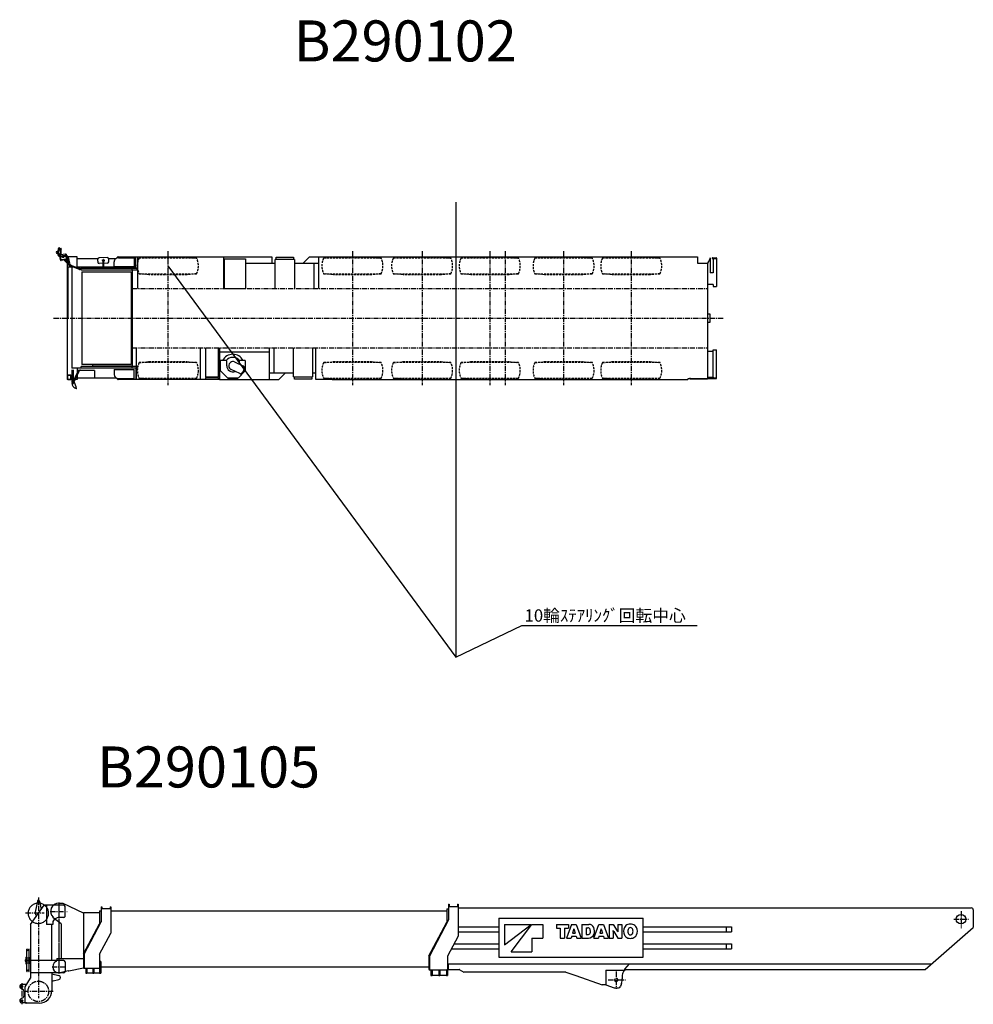
# Model space of a CAD drawing. Extents: x -2822 to 192218, y -167193 to 53712.
# Drawn here: x 21305 to 44560, y 29697 to 53712 of the extents above; entities that cross this region are included whole.
import ezdxf

# ---------------------------------------------------------------- set-up
doc = ezdxf.new("R2010")
doc.units = 0
doc.header["$LTSCALE"] = 100
doc.header["$MEASUREMENT"] = 0
doc.header["$PDMODE"] = 35
doc.header["$PDSIZE"] = -3
doc.linetypes.add('CENTER', pattern=[2, 1.25, -0.25, 0.25, -0.25])
doc.linetypes.add('DASHED', pattern=[0.75, 0.5, -0.25])
doc.layers.get('0').update_dxf_attribs({"linetype": 'CONTINUOUS'})
for name, color, linetype in [('BOOM', 3, 'CONTINUOUS'), ('BTOP', 3, 'CONTINUOUS'), ('KABU', 7, 'CONTINUOUS')]:
    doc.layers.add(name, color=color, linetype=linetype)
doc.styles.get("Standard").update_dxf_attribs({"font": 'TXT.SHX', "bigfont": 'EXTFONT.SHX'})

msp = doc.modelspace()

# ---------------------------------------------------------------- linework, layer by layer
for p, q in [((31942.7, 49262.4), (31942.7, 38166.9)), ((24917.7, 47710.4), (31942.7, 38166.9)), ((38215.2, 47541.5), (38142.7, 47541.5)), ((38215.2, 47250.4), (38077.7, 47250.4)), ((38215.2, 45615.7), (38077.7, 45615.7)), ((31942.7, 38166.9), (33548.4, 38939.9)), ((33548.4, 38939.9), (37821.7, 38939.9)), ((32992.6, 31801.5), (36505.2, 31801.5)), ((32992.6, 31801.5), (32992.6, 30847.8)), ((36505.2, 30847.8), (36505.2, 31801.5)), ((32992.6, 30847.8), (36505.2, 30847.8))]:
    msp.add_line(p, q)
at = {"color": 7, "linetype": 'Continuous'}
for p, q in [((33123.8, 31646.5), (33123.8, 31144.9)), ((33123.8, 31144.9), (33776, 31646.5)), ((33123.8, 31646.5), (33776, 31646.5)), ((33291.1, 30977.7), (33792.7, 31646.5)), ((33792.7, 31646.5), (34060.2, 31646.5)), ((34060.2, 31646.5), (34060.2, 31312.1)), ((34394.7, 31646.5), (34687.1, 31646.5)), ((34394.7, 31646.5), (34394.7, 31555.8)), ((34394.7, 31555.8), (34488, 31555.8)), ((34488, 31555.8), (34488, 31312.1)), ((34593.9, 31555.8), (34593.9, 31312.1)), ((34593.9, 31555.8), (34687.1, 31555.8)), ((34762.7, 31646.5), (34641.7, 31312.1)), ((34687.1, 31646.5), (34687.1, 31555.8)), ((34762.7, 31646.5), (34877, 31646.5)), ((34812.8, 31512.5), (34787.7, 31431.4)), ((34818.7, 31539), (34821.1, 31539)), ((34827, 31512.5), (34851.9, 31431.4)), ((34877, 31646.5), (34998, 31312.1)), ((35015.7, 31646.5), (35015.7, 31312.1)), ((35015.7, 31646.5), (35182.8, 31646.5)), ((35114.8, 31564.2), (35158.4, 31564.2)), ((35114.8, 31564.2), (35114.8, 31396.1)), ((35306.4, 31312.1), (35427.4, 31646.5)), ((35427.4, 31646.5), (35541.7, 31646.5)), ((35477.5, 31512.5), (35452.5, 31431.4)), ((35483.4, 31539), (35485.7, 31539)), ((35491.7, 31512.5), (35516.7, 31431.4)), ((35541.7, 31646.5), (35662.7, 31312.1)), ((35680.3, 31646.5), (35680.3, 31312.1)), ((35680.3, 31646.5), (35779.5, 31646.5)), ((35774.6, 31497), (35776.5, 31497)), ((35776.2, 31471.8), (35776.2, 31312.1)), ((35779.5, 31646.5), (35878.1, 31486.3)), ((35790.3, 31472.4), (35888.8, 31312.1)), ((35891.8, 31461.7), (35893.6, 31461.7)), ((35892.1, 31646.5), (35987.9, 31646.5)), ((35892.1, 31646.5), (35892.1, 31486.9)), ((35987.9, 31646.5), (35987.9, 31312.1)), ((33792.7, 31312.1), (34060.2, 31312.1)), ((33792.7, 31312.1), (33792.7, 30977.7)), ((34488, 31312.1), (34593.9, 31312.1)), ((34641.7, 31312.1), (34750.9, 31312.1)), ((34766, 31360.8), (34750.9, 31312.1)), ((34766, 31360.8), (34873.8, 31360.8)), ((34787.7, 31431.4), (34851.9, 31431.4)), ((34873.8, 31360.8), (34888.7, 31312.1)), ((34888.7, 31312.1), (34998, 31312.1)), ((35015.7, 31312.1), (35174.8, 31312.1)), ((35114.8, 31396.1), (35157.9, 31396.1)), ((35306.4, 31312.1), (35415.7, 31312.1)), ((35430.6, 31360.8), (35415.7, 31312.1)), ((35430.6, 31360.8), (35538.5, 31360.8)), ((35452.5, 31431.4), (35516.7, 31431.4)), ((35538.5, 31360.8), (35553.5, 31312.1)), ((35553.5, 31312.1), (35662.7, 31312.1)), ((35680.3, 31312.1), (35776.2, 31312.1)), ((35888.8, 31312.1), (35987.9, 31312.1)), ((33291.1, 30977.7), (33792.7, 30977.7))]:
    msp.add_line(p, q, dxfattribs=at)
for centre, radius, start, end in [((34645.1, 31564.2), 175.5, 342.867, 351.73902), ((34994.6, 31564.2), 175.5, 188.261, 197.133), ((35158.4, 31505.3), 58.8, 22.2133, 90), ((35182.8, 31515.4), 131.1, 23.9328, 90), ((35094.6, 31479.3), 127.7, 340.276, 22.213), ((35101.4, 31479.3), 220.2, 341.626, 23.9327), ((35309.8, 31564.2), 175.5, 342.867, 351.73902), ((35659.3, 31564.2), 175.5, 188.261, 197.133), ((35561, 31471.8), 215.1, 0, 6.7299), ((36073.6, 31646.5), 332.6, 206.723, 211.578), ((35594.7, 31312.1), 332.6, 26.7228, 31.5781), ((36107.3, 31486.9), 215.1, 180, 186.73), ((36229.9, 31479.3), 201.7, 152.861, 207.131), ((36182.1, 31503.8), 147.9, 107.346, 153.043), ((36304.7, 31479.3), 169.7, 165.132, 194.869), ((36198, 31452.4), 201.7, 72.7367, 107.323), ((36198, 31507.3), 59.4, 14.6894, 164.799), ((36091.3, 31479.3), 169.7, 345.311, 14.6886), ((36214, 31503.8), 147.9, 27.0618, 72.7366), ((36166.1, 31479.3), 201.7, 332.938, 27.062), ((35157.9, 31456.6), 60.5, 270, 340.276), ((35174.8, 31455), 142.9, 270, 341.626), ((36182.1, 31454.8), 147.9, 206.967, 252.685), ((36198, 31506.2), 201.7, 252.699, 287.263), ((36198, 31451.4), 59.4, 195.203, 345.311), ((36214, 31454.8), 147.9, 287.263, 332.938)]:
    msp.add_arc(centre, radius, start, end, dxfattribs=at)
at = {"layer": 'BOOM', "linetype": 'CENTER'}
for p, q in [((22050.3, 31962.7), (22432.5, 31962.7)), ((22259.6, 32141.9), (22259.6, 30447.4)), ((44259.6, 31966.6), (44259.6, 31553.6)), ((44081.6, 31772.7), (44440.5, 31772.7)), ((22094.3, 30612.7), (22435.8, 30612.7)), ((35658.6, 30292.7), (36074.5, 30292.7)), ((35849.6, 30495.3), (35849.6, 30072.6))]:
    msp.add_line(p, q, dxfattribs=at)
at = {"layer": 'BOOM'}
for p, q in [((22259.6, 32170.7), (22259.6, 32162.7)), ((22259.6, 32162.7), (22360, 32162.7)), ((22360, 32162.7), (22849.6, 31927.7)), ((23249.6, 31976.7), (23249.6, 31658.2)), ((23249.6, 31976.7), (23294.6, 31976.7)), ((23294.6, 32076.7), (23294.6, 31710.9)), ((23294.6, 32076.7), (23304.6, 32076.7)), ((23304.6, 32076.7), (23304.6, 32031.9)), ((23304.6, 32031.9), (23514.6, 32031.9)), ((23514.6, 32076.7), (23514.6, 32031.9)), ((23514.8, 32076.7), (23524.6, 32076.7)), ((23524.6, 32076.7), (23524.6, 31435.7)), ((23524.6, 31976.7), (31719.6, 31976.7)), ((31719.6, 32025.7), (31764.6, 32025.7)), ((31719.6, 32025.7), (31719.6, 31703.7)), ((31764.6, 32135.7), (31764.6, 31757.2)), ((31764.6, 32135.7), (31774.6, 32135.7)), ((31774.6, 32135.7), (31774.6, 32080.9)), ((31774.6, 32080.9), (31984.5, 32080.9)), ((31984.5, 32135.7), (31984.5, 32080.9)), ((31984.5, 32135.7), (31994.5, 32135.7)), ((31994.5, 32135.7), (31994.5, 31359.8)), ((31994.5, 32047.7), (44509.6, 32047.7)), ((44559.6, 31997.7), (44559.6, 31572.7)), ((22319.6, 31660.2), (22124, 31808.3)), ((22849.6, 31927.7), (22859.6, 31927.7)), ((22859.6, 31937.7), (23249.6, 31937.7)), ((22859.6, 31937.7), (22859.6, 30589.5)), ((22874.6, 30921), (23294.6, 31710.9)), ((31764.5, 31757.2), (31294.5, 30872.8)), ((31339.5, 30986.9), (31719.5, 31703.7)), ((44559.6, 31837.7), (44559.6, 31572.7)), ((22319.6, 31660.2), (22319.6, 30812.7)), ((22859.6, 30924.7), (23249.6, 31658.2)), ((31994.5, 31583.7), (32992.6, 31583.7)), ((31994.5, 31463.7), (32992.6, 31463.7)), ((36505.2, 31583.7), (38662.1, 31583.7)), ((36505.2, 31463.7), (38662.1, 31463.7)), ((38531, 31573), (38531, 31475.9)), ((38662.1, 31583.7), (38662.1, 31463.7)), ((43381.8, 30547.7), (44559.6, 31572.7)), ((23249.6, 30918.5), (23524.6, 31435.7)), ((31994.5, 31359.8), (31734.5, 30870.3)), ((31279.6, 30876.9), (31339.6, 30986.8)), ((31832, 31053.7), (32992.6, 31053.7)), ((31895.7, 31173.7), (32992.6, 31173.7)), ((36505.2, 31173.7), (38662.1, 31173.7)), ((36505.2, 31053.7), (38662.1, 31053.7)), ((38531, 31163), (38531, 31065.9)), ((38662.1, 31173.7), (38662.1, 31053.7)), ((22184.7, 30742.7), (22189.6, 30742.7)), ((22209.6, 30812.7), (22209.6, 30762.7)), ((22209.6, 30812.7), (22859.6, 30812.7)), ((22209.6, 30787.7), (22209.6, 30762.7)), ((22859.6, 30924.7), (22859.6, 30593.3)), ((22859.6, 30822.7), (22859.6, 30584.7)), ((22874.6, 30921), (22874.6, 30579.6)), ((23249.6, 30918.5), (23249.6, 30584.5)), ((23264.6, 30739.8), (23264.6, 30593.3)), ((31279.6, 30876.8), (31279.6, 30693.4)), ((31294.5, 30872.8), (31294.5, 30541.6)), ((31734.6, 30870.3), (31734.6, 30547.3)), ((22489.6, 30512.7), (22293.9, 30466.7)), ((22489.6, 30512.7), (22505.5, 30512.7)), ((22505.6, 30512.7), (22859.6, 30589.5)), ((22851.8, 30665.7), (22859.6, 30665.7)), ((22874.6, 30579.6), (23249.6, 30579.6)), ((22919.6, 30579.6), (22919.6, 30458.7)), ((22944.6, 30579.6), (22944.6, 30458.7)), ((23084.6, 30579.6), (23084.6, 30458.7)), ((23109.6, 30579.6), (23109.6, 30458.7)), ((23279.6, 30737.2), (23249.6, 30737.2)), ((23254.6, 30580.4), (23254.6, 30458.7)), ((23279.6, 30737.2), (23279.6, 30458.7)), ((23279.6, 30608.7), (31279.6, 30608.7)), ((31279.6, 30737.2), (31279.6, 30555.3)), ((31279.6, 30693.4), (31279.6, 30555.3)), ((31294.6, 30541.6), (31734.6, 30541.6)), ((31334.5, 30541.6), (31334.5, 30397.7)), ((31359.5, 30541.6), (31359.5, 30397.7)), ((31522, 30541.6), (31522, 30397.7)), ((31547.1, 30541.6), (31547.1, 30397.7)), ((31709.6, 30541.6), (31709.6, 30397.7)), ((31724.6, 30547.3), (31734.6, 30547.3)), ((31724.6, 30547.3), (31734.6, 30547.3)), ((31734.6, 30693.4), (31749.6, 30693.4)), ((31734.6, 30547.7), (32024.5, 30547.7)), ((31734.6, 30541.6), (31734.6, 30397.7)), ((31749.6, 30693.4), (31749.6, 30555.3)), ((31749.6, 30686.8), (43541.7, 30686.8)), ((32024.5, 30547.7), (32137.1, 30482.7)), ((32034.5, 30547.7), (32032, 30543.4)), ((35594.6, 30531.7), (35594.6, 30172.7)), ((35594.6, 30531.7), (36049.6, 30531.7)), ((35594.6, 30531.7), (36054.6, 30531.7)), ((36049.6, 30531.7), (36049.6, 30516.7)), ((36054.1, 30547.7), (43381.8, 30547.7)), ((36054.6, 30532.5), (36054.6, 30531.7)), ((36061.4, 30551.6), (36173.1, 30686.8)), ((36199.6, 30547.7), (36197.1, 30543.4)), ((22919.6, 30458.7), (22944.6, 30458.7)), ((22944.6, 30468.7), (23084.6, 30468.7)), ((23084.6, 30458.7), (23109.6, 30458.7)), ((23109.6, 30468.7), (23254.6, 30468.7)), ((23254.6, 30458.7), (23279.6, 30458.7)), ((31334.5, 30397.7), (31359.5, 30397.7)), ((31359.5, 30409.7), (31522, 30409.7)), ((31522, 30397.7), (31547.1, 30397.7)), ((31547.1, 30409.7), (31709.6, 30409.7)), ((31709.6, 30397.7), (31734.6, 30397.7)), ((34619.1, 30482.7), (32137.1, 30482.7)), ((34619.1, 30482.7), (34864.1, 30397.7)), ((34864.1, 30397.7), (35508.7, 30171.7)), ((35976.6, 30203.7), (35993.2, 30268.2)), ((35999.6, 30404.9), (35999.6, 30318.1)), ((35594.6, 30171.7), (35508.7, 30171.7)), ((35594.6, 30172.7), (35804.6, 30094.8)), ((35804.6, 30094.8), (35911.1, 30096.6)), ((35976.6, 30203.7), (35958.4, 30139.4)), ((35976.6, 30203.7), (35958.7, 30134.1))]:
    msp.add_line(p, q, dxfattribs=at)
for points in [[(22859.6, 30593.3), (22859.6, 30592.1), (22859.8, 30590.9), (22860.1, 30589.8), (22860.5, 30588.6), (22861, 30587.5), (22861.6, 30586.5), (22862.3, 30585.5), (22863.1, 30584.5), (22863.9, 30583.6), (22864.9, 30582.8), (22866, 30582.1), (22867.1, 30581.5), (22868.2, 30580.9), (22869.4, 30580.4), (22870.7, 30580.1), (22871.9, 30579.8), (22873.2, 30579.7), (22874.6, 30579.6)], [(23249.6, 30584.5), (23250.9, 30584.6), (23252.2, 30584.7), (23253.4, 30585), (23254.7, 30585.3), (23255.9, 30585.8), (23257.1, 30586.3), (23258.2, 30587), (23259.2, 30587.7), (23260.2, 30588.5), (23261, 30589.4), (23261.8, 30590.3), (23262.5, 30591.3), (23263.1, 30592.4), (23263.6, 30593.5), (23264, 30594.7), (23264.3, 30595.8), (23264.5, 30597), (23264.6, 30598.2)], [(23249.6, 30579.6), (23250.9, 30579.7), (23252.2, 30579.8), (23253.4, 30580.1), (23254.7, 30580.4), (23255.9, 30580.9), (23257.1, 30581.5), (23258.2, 30582.1), (23259.2, 30582.8), (23260.2, 30583.6), (23261, 30584.5), (23261.8, 30585.5), (23262.5, 30586.5), (23263.1, 30587.5), (23263.6, 30588.6), (23264, 30589.8), (23264.3, 30590.9), (23264.5, 30592.1), (23264.6, 30593.3)], [(31279.6, 30555.3), (31279.6, 30554), (31279.8, 30552.8), (31280.1, 30551.5), (31280.6, 30550.3), (31281.1, 30549.2), (31281.8, 30548.1), (31282.6, 30547), (31283.5, 30546), (31284.4, 30545.1), (31285.5, 30544.3), (31286.7, 30543.6), (31287.9, 30543), (31289.1, 30542.5), (31290.4, 30542.1), (31291.8, 30541.8), (31293.2, 30541.6), (31294.6, 30541.6)], [(31734.6, 30546.4), (31735.9, 30546.5), (31737.2, 30546.7), (31738.4, 30546.9), (31739.7, 30547.3), (31740.9, 30547.7), (31742.1, 30548.3), (31743.2, 30548.9), (31744.2, 30549.7), (31745.2, 30550.5), (31746, 30551.3), (31746.8, 30552.3), (31747.5, 30553.3), (31748.1, 30554.4), (31748.7, 30555.5), (31749, 30556.6), (31749.3, 30557.8), (31749.5, 30559), (31749.6, 30560.2)], [(31734.6, 30541.6), (31735.9, 30541.6), (31737.2, 30541.8), (31738.4, 30542), (31739.7, 30542.4), (31740.9, 30542.9), (31742.1, 30543.4), (31743.2, 30544), (31744.2, 30544.8), (31745.2, 30545.6), (31746, 30546.5), (31746.8, 30547.4), (31747.5, 30548.4), (31748.1, 30549.5), (31748.7, 30550.6), (31749, 30551.7), (31749.3, 30552.9), (31749.5, 30554.1), (31749.6, 30555.3)]]:
    msp.add_lwpolyline(points, dxfattribs=at)
msp.add_circle((44259.6, 31772.7), 116.5, dxfattribs=at)
for centre, radius, start, end in [((22259.6, 31962.7), 200, 90, 225), ((44509.6, 31997.7), 50, 0, 90), ((22104, 31807.2), 20, 3.14344, 45), ((22259.6, 30612.7), 150, 119.926, 283.235), ((22189.6, 30762.7), 20, 270, 0), ((36149.6, 30404.9), 150, 131.81, 180), ((36084.6, 30532.5), 30, 140.454, 180), ((35849.6, 30292.7), 42, 139.996, 90), ((35799.6, 30318.1), 200, 345.53, 0), ((35910.3, 30146.6), 50, 270.978, 345.53)]:
    msp.add_arc(centre, radius, start, end, dxfattribs=at)
for p in [(44259.6, 31772.7), (22259.6, 30612.7), (35849.6, 30292.7)]:
    msp.add_point(p, dxfattribs=at)
at = {"layer": 'BTOP'}
for p, q in [((21735, 32213.4), (21681.1, 31940.4)), ((21756.6, 32233.4), (21762.6, 32233.4)), ((21784.1, 32213.4), (21824.5, 32009)), ((21569.6, 31645.9), (21897.3, 32112.7)), ((22379.6, 32112.7), (21897.3, 32112.7)), ((21959.6, 32112.7), (21959.6, 31642.7)), ((22409.6, 31842.7), (22409.6, 32082.7)), ((22220.3, 31803.3), (22167, 31778.3)), ((22379.6, 31812.7), (22262.8, 31812.7)), ((21569.6, 31645.9), (21569.6, 30333.8)), ((22109.6, 31642.7), (21959.6, 31642.7)), ((22079.6, 31642.7), (22079.6, 30762.7)), ((22109.6, 31687.7), (22109.6, 31642.7)), ((21482.6, 30777.7), (21482.6, 31040.2)), ((21485.3, 31040.2), (21483.6, 31040.2)), ((21496.9, 31014.1), (21488.1, 31038.3)), ((21522.2, 31014.1), (21531, 31038.3)), ((21533.8, 31040.2), (21535.6, 31040.2)), ((21536.6, 30777.7), (21536.6, 31040.2)), ((21435.6, 30784.7), (21435.6, 30750.7)), ((21435.6, 30784.7), (21455.6, 30784.7)), ((21435.6, 30750.7), (21455.6, 30750.7)), ((21455.6, 30847.7), (21455.6, 30687.7)), ((21455.6, 30847.7), (21467.6, 30847.7)), ((21467.6, 30847.7), (21467.6, 30687.7)), ((21467.6, 30827.7), (21470.1, 30827.7)), ((21467.6, 30777.7), (21541.6, 30777.7)), ((21467.6, 30757.7), (21541.6, 30757.7)), ((21482.6, 30496.2), (21482.6, 30757.7)), ((21536.6, 30496.2), (21536.6, 30757.7)), ((21541.6, 30784.7), (21541.6, 30750.7)), ((21541.6, 30784.7), (21569.6, 30784.7)), ((21541.6, 30750.7), (21569.6, 30750.7)), ((21549.6, 30837.7), (21569.6, 30837.7)), ((21549.6, 30837.7), (21549.6, 30784.7)), ((21549.6, 30750.7), (21549.6, 30697.7)), ((22379.6, 30762.7), (21571.9, 30762.7)), ((21571.9, 30762.7), (21571.9, 30462.7)), ((21455.6, 30687.7), (21467.6, 30687.7)), ((21467.6, 30707.7), (21470.1, 30707.7)), ((21496.9, 30521.4), (21488.1, 30497.2)), ((21522.2, 30521.4), (21531, 30497.2)), ((21549.6, 30697.7), (21569.6, 30697.7)), ((22409.6, 30732.7), (22409.6, 30492.7)), ((21434.3, 30121.3), (21569.6, 30333.8)), ((21485.3, 30495.2), (21483.6, 30495.2)), ((21533.8, 30495.2), (21535.6, 30495.2)), ((22384.6, 30462.7), (21571.9, 30462.7)), ((22089.6, 30462.7), (22089.6, 30232.7)), ((22089.6, 30440.5), (22260.7, 30401.5)), ((22118.4, 30271.6), (22260.7, 30304)), ((21376.5, 30066.4), (21332.6, 30087.8)), ((21474.7, 30182.7), (21354.6, 30182.7)), ((21404.6, 30021.5), (21404.6, 29894)), ((21430.6, 30108.4), (21430.6, 29762.7)), ((22088.6, 30232.7), (22088.6, 30032.7)), ((21376.5, 29849), (21332.6, 29827.7)), ((21444.6, 29732.7), (21354.6, 29732.7)), ((21779.6, 29723.7), (21469.6, 29723.7))]:
    msp.add_line(p, q, dxfattribs=at)
at = {"layer": 'BTOP', "linetype": 'CENTER'}
for p, q in [((21759.6, 32300.4), (21759.6, 29845.9)), ((22050.3, 31962.7), (22464.5, 31962.7)), ((22259.6, 32177.7), (22259.6, 30447.4)), ((21448.1, 31924.9), (21900.1, 31924.9)), ((22094.3, 30612.7), (22414.5, 30612.7)), ((21317.5, 30132.7), (21390, 30132.7)), ((21354.6, 30214.6), (21354.6, 29697)), ((21317.5, 29782.7), (21390, 29782.7)), ((22123.2, 30012.7), (21373.3, 30012.7))]:
    msp.add_line(p, q, dxfattribs=at)
at = {"layer": 'BTOP', "linetype": 'DASHED'}
for p, q in [((21470.1, 30827.7), (21549.6, 30827.7)), ((21470.1, 30707.7), (21549.6, 30707.7)), ((21469.6, 29732.7), (21444.6, 29732.7))]:
    msp.add_line(p, q, dxfattribs=at)
at = {"layer": 'BTOP', "linetype": 'CENTER'}
msp.add_lwpolyline([(22009.5, 31914.5), (22008.7, 31936), (22006, 31957.4), (22001.4, 31978.4), (21995, 31999), (21986.8, 32018.9), (21976.8, 32038.1), (21965.2, 32056.3), (21952.1, 32073.4), (21937.4, 32089.4), (21921.4, 32104), (21904.2, 32117.2), (21885.9, 32128.9), (21866.6, 32139), (21846.5, 32147.3), (21825.7, 32153.9), (21804.5, 32158.7), (21782.9, 32161.7), (21761.1, 32162.7), (21739.3, 32161.9), (21717.7, 32159.3), (21696.3, 32154.7), (21675.5, 32148.4), (21655.3, 32140.3), (21635.9, 32130.5), (21617.4, 32119), (21600, 32106), (21583.9, 32091.6), (21569, 32075.8), (21555.7, 32058.8), (21543.8, 32040.8), (21533.6, 32021.7), (21525.2, 32001.9), (21518.5, 31981.4), (21513.6, 31960.4), (21510.6, 31939.1), (21509.6, 31917.6), (21510.4, 31896.1), (21513.1, 31874.8), (21517.7, 31853.7), (21524.1, 31833.2), (21532.3, 31813.3), (21542.3, 31794.1), (21553.9, 31775.9), (21567.1, 31758.7), (21581.7, 31742.8), (21597.7, 31728.1), (21614.9, 31714.9), (21633.2, 31703.3), (21652.5, 31693.2), (21672.6, 31684.8), (21693.4, 31678.2), (21714.6, 31673.4), (21736.2, 31670.5), (21758, 31669.4), (21779.8, 31670.2), (21801.5, 31672.9), (21822.8, 31677.4), (21843.6, 31683.8), (21863.8, 31691.9), (21883.2, 31701.7), (21901.7, 31713.1), (21919.1, 31726.1), (21935.2, 31740.6), (21950.1, 31756.3), (21963.5, 31773.3), (21975.3, 31791.4), (21985.5, 31810.4), (21993.9, 31830.3), (22000.6, 31850.7), (22005.5, 31871.7), (22008.5, 31893), (22009.5, 31914.5)], dxfattribs=at)
msp.add_circle((21759.6, 30012.7), 250, dxfattribs=at)
at = {"layer": 'BTOP'}
for centre in [(21354.6, 30132.7), (21354.6, 29782.7)]:
    msp.add_circle(centre, 25.5, dxfattribs=at)
for centre, radius, start, end in [((21759.6, 32208.5), 25, 96.8921, 168.8197), ((21759.6, 32208.5), 25, 11.1803, 83.1079), ((21759.6, 31924.9), 80, 168.82, 238.374), ((22379.6, 32082.7), 30, 0, 90), ((22209.6, 31687.7), 100, 115.16299, 180), ((22262.8, 31712.7), 100, 90, 115.16299), ((22379.6, 31842.7), 30, 270, 0), ((21483.6, 31039.2), 1, 90, 180), ((21485.3, 31037.2), 3, 20, 90), ((21509.6, 31018.7), 13.5, 200, 340), ((21533.8, 31037.2), 3, 90, 160), ((21535.6, 31039.2), 1, 0, 90), ((22379.6, 30732.7), 30, 0, 90), ((21509.6, 30516.7), 13.5, 20, 160), ((21483.6, 30496.2), 1, 180, 270), ((21485.3, 30498.2), 3, 270, 340), ((21533.8, 30498.2), 3, 200, 270), ((21535.6, 30496.2), 1, 270, 0), ((22129.6, 30222.8), 50, 102.831, 143.13), ((22249.6, 30352.7), 50, 282.831, 77.1692), ((22379.6, 30492.7), 30, 270, 0), ((21354.6, 30132.7), 50, 90, 244.011), ((21354.6, 30021.5), 50, 0, 64.0107), ((21454.6, 30108.4), 24, 147.529, 180), ((21779.6, 30032.7), 309, 270, 0), ((21354.6, 29782.7), 50, 115.989, 270), ((21354.6, 29894), 50, 295.989, 0), ((21469.6, 29762.7), 39, 180, 270)]:
    msp.add_arc(centre, radius, start, end, dxfattribs=at)
for p in [(22259.6, 30612.7), (21759.6, 30012.7)]:
    msp.add_point(p, dxfattribs=at)
at = {"layer": 'KABU'}
for p, q in [((22205.6, 48059.4), (22212.3, 48059.4)), ((22212.3, 48059.4), (22212.3, 48045.7)), ((22221.3, 48059.4), (22228, 48059.4)), ((22221.3, 48045.7), (22221.3, 48059.4)), ((22223.9, 48044), (22315.7, 47952.2)), ((22245.7, 48043.9), (22245.7, 48022.2)), ((22274.3, 48151.9), (22272.7, 48151.9)), ((22305.8, 48128.9), (22309.8, 48128.9)), ((22205.6, 48014.4), (22212.3, 48014.4)), ((22209.8, 48029.8), (22301.5, 47938.1)), ((22212.3, 48027.3), (22212.3, 48014.4)), ((22221.3, 48014.4), (22221.3, 48018.3)), ((22221.3, 48014.4), (22225.2, 48014.4)), ((22231.8, 48007.8), (22231.8, 47981.4)), ((22245.7, 47993.9), (22245.7, 47978.7)), ((22251.5, 47966.8), (22284.2, 47941.4)), ((22262.7, 47958.1), (22262.7, 47947.9)), ((22284.6, 47937.9), (22272.7, 47937.9)), ((22298, 47851.1), (22281.6, 47958.1)), ((22308.9, 47862.9), (22296.5, 47943.1)), ((22419.8, 47996.4), (22301.2, 47978.1)), ((22448.6, 47859.1), (22315.1, 47838.6)), ((22438.9, 47872.8), (22320.3, 47854.5)), ((22348.3, 47944.8), (22341.5, 47943.8)), ((22351.3, 47925.1), (22344.5, 47924)), ((22429.2, 47957.3), (22385.1, 47950.5)), ((22432.3, 47937.6), (22387.8, 47930.7)), ((22389.6, 47850), (22487, 47752.7)), ((22414.1, 47853.8), (22501.1, 47766.8)), ((22424.3, 47996), (22437.5, 47992)), ((22435.9, 47957.9), (22431.2, 47988)), ((22447.2, 47884.2), (22439, 47937.6)), ((22448.7, 47956.5), (22444.5, 47984)), ((22461.1, 47876.2), (22452.3, 47933.3)), ((22466, 47915), (22502.2, 47767.4)), ((22466.1, 47914.2), (22466.1, 47801.7)), ((22704.7, 47926.9), (22483.4, 47926.9)), ((22485.4, 47919.8), (22521.6, 47772.2)), ((22704.7, 47676.9), (22704.7, 47926.9)), ((22704.7, 47891.4), (23213.5, 47891.4)), ((23205.6, 47868.8), (23205.6, 47834.9)), ((23437.1, 47909.2), (23240.8, 47904.8)), ((23321.1, 47837.5), (23321.1, 47856.4)), ((23321.1, 47837.5), (23321.1, 47828)), ((23321.1, 47828), (23321.1, 47822.9)), ((23321.1, 47822.9), (23331.6, 47822.9)), ((23323.1, 47858.4), (23363.1, 47858.4)), ((23363.1, 47835.5), (23323.1, 47835.5)), ((23331.6, 47828.6), (23343.1, 47831.1)), ((23331.6, 47822.9), (23331.6, 47828.6)), ((23350.1, 47863.7), (23336.1, 47863.7)), ((23336.1, 47858.4), (23336.1, 47863.7)), ((23336.1, 47676.9), (23336.1, 47829.6)), ((23354.6, 47828.6), (23343.1, 47831.1)), ((23350.1, 47863.7), (23350.1, 47858.4)), ((23350.1, 47829.6), (23350.1, 47676.9)), ((23354.6, 47822.9), (23354.6, 47828.6)), ((23365.1, 47822.9), (23354.6, 47822.9)), ((23365.1, 47856.4), (23365.1, 47837.5)), ((23365.1, 47837.5), (23365.1, 47828)), ((23365.1, 47828), (23365.1, 47822.9)), ((23468.9, 47891.4), (23655, 47891.4)), ((23470.4, 47891.4), (23656.5, 47891.4)), ((23610, 47681.9), (23610, 47806.9)), ((23700.8, 47926.9), (23661.4, 47892.9)), ((23700.8, 47926.9), (27455.4, 47926.9)), ((23710, 47906.9), (23805, 47906.9)), ((23806.6, 47906.9), (23901.6, 47906.9)), ((23903.1, 47906.9), (23998.1, 47906.9)), ((23999.7, 47906.9), (24094.7, 47906.9)), ((24094.7, 47906.9), (24094.7, 47681.9)), ((24135.9, 47652.9), (24135.9, 47927.9)), ((24177.1, 47926.9), (24177.1, 47151.9)), ((26270.6, 47926.9), (26270.6, 47151.9)), ((26297.7, 47876.9), (26807.7, 47876.9)), ((26297.7, 47150.9), (26297.7, 47876.9)), ((26807.7, 47876.9), (26807.7, 47150.9)), ((27455.4, 47926.9), (27455.4, 47771.9)), ((27537.7, 47151.9), (27537.7, 47861.9)), ((28002.7, 47861.9), (27537.7, 47861.9)), ((27560.2, 47921.9), (27980.2, 47921.9)), ((27560.2, 47861.9), (27560.2, 47921.9)), ((27980.2, 47921.9), (27980.2, 47861.9)), ((28002.7, 47861.9), (28002.7, 47151.9)), ((28218.4, 47773.7), (28371.7, 47926.9)), ((28371.7, 47926.9), (37837.7, 47926.9)), ((28587.7, 47926.9), (28587.7, 47151.9)), ((31743.1, 47926.9), (31861.4, 47926.9)), ((32526.8, 47926.9), (32678.8, 47926.9)), ((37837.7, 47926.9), (37837.7, 47771.9)), ((38083.8, 47771.9), (38139.3, 47868.1)), ((38141.9, 47872.6), (38139.3, 47868.1)), ((38139.3, 47868.1), (38139.7, 47869.6)), ((38139.7, 47869.6), (38139.7, 47906.9)), ((38139.7, 47906.9), (38142.7, 47906.9)), ((38142.7, 47906.9), (38142.7, 47541.5)), ((38197.7, 47907), (38287.6, 47907)), ((38197.7, 47886.9), (38287.6, 47886.9)), ((38215.2, 47887), (38215.2, 47541.5)), ((38297.7, 47897), (38297.7, 47206.9)), ((22466.1, 47773.5), (22466.1, 44936.9)), ((22485.8, 46431.9), (22485.8, 47666.9)), ((22486.9, 47752.7), (22496.8, 47735.7)), ((22501.1, 47766.8), (22487, 47752.7)), ((22623.9, 47676.9), (22495.8, 47676.9)), ((22496.9, 47735.7), (22506.4, 47726.2)), ((22502.1, 47766.2), (22501.1, 47766.8)), ((22502.2, 47767.4), (22501.8, 47747.8)), ((22501.8, 47747.8), (22506.6, 47728.3)), ((22521.6, 47772.2), (22502.2, 47767.4)), ((22514.4, 47718.2), (22520.9, 47715.4)), ((22528.4, 47723.4), (22518.7, 47721)), ((22552.9, 47715.4), (22520.9, 47715.4)), ((22520.9, 47715.4), (22520.9, 47710.4)), ((22520.9, 47705.4), (22520.9, 47710.4)), ((22559.6, 47710.4), (22520.9, 47710.4)), ((22559.6, 47705.4), (22520.9, 47705.4)), ((22530.9, 47754.9), (22521.6, 47772.1)), ((22531, 47754.9), (22535.7, 47735.5)), ((22536.9, 47732.9), (22536.9, 47715.4)), ((22552.9, 47715.4), (22552.9, 47710.4)), ((22559.6, 47705.4), (22559.6, 47710.4)), ((22566.1, 47698.5), (22770.5, 47622.2)), ((22569.6, 47717.9), (22770.5, 47643.5)), ((22579, 47676.9), (22579, 45211.9)), ((22662.5, 47656.9), (22662.5, 47656.4)), ((22992.7, 47676.9), (22697, 47676.9)), ((22765.9, 47620.4), (22765.9, 47624)), ((22770.9, 47650.4), (22783.3, 47650.4)), ((22770.9, 47615.4), (22783.3, 47615.4)), ((22783.1, 47647.2), (22780.4, 47650.4)), ((22783.1, 47618.5), (22780.4, 47615.4)), ((22786, 47647.2), (22783.3, 47650.4)), ((22786, 47618.5), (22783.3, 47615.4)), ((22806.1, 47651.9), (24171.7, 47651.9)), ((22806.1, 47611.9), (22806.1, 47651.9)), ((22806.1, 47611.9), (24171.7, 47611.9)), ((22821.5, 47561.9), (22821.5, 45301.9)), ((22821.5, 47561.9), (24023.5, 47561.9)), ((24135.9, 47676.9), (22827.7, 47676.9)), ((23442.9, 47773.6), (23244.6, 47769.2)), ((24171.7, 47652.9), (23583.9, 47652.9)), ((24094.7, 47681.9), (23610, 47681.9)), ((24023.5, 47561.9), (24023.5, 45301.9)), ((24040.6, 47651.9), (24040.6, 47611.9)), ((24047.7, 47601.9), (24047.7, 45262)), ((24171.7, 47651.9), (24171.7, 47652.9)), ((24171.7, 47611.9), (24171.7, 47651.9)), ((26807.7, 47771.9), (27517.7, 47771.9)), ((27455.4, 47771.9), (27537.7, 47771.9)), ((28002.7, 47771.9), (28587.7, 47771.9)), ((28482.2, 47151.9), (28482.2, 47771.9)), ((37837.7, 47771.9), (38083.8, 47771.9)), ((38077.7, 47771.9), (38077.7, 44941.9)), ((26801.7, 47146.9), (26301.7, 47146.9)), ((26807.7, 47150.9), (26805.7, 47150.9)), ((38215.2, 47250.4), (38215.2, 47206.9)), ((38215.2, 47206.9), (38297.7, 47206.9)), ((38077.7, 46534.4), (38137.7, 46534.4)), ((38137.7, 46534.4), (38137.7, 46329.4)), ((38137.7, 46329.4), (38077.7, 46329.4)), ((24155.7, 44936.9), (24155.7, 45711.9)), ((25701.7, 45711.9), (25701.7, 44936.9)), ((25831.7, 45711.9), (25831.7, 45001.4)), ((26156.7, 45001.4), (26156.7, 45711.9)), ((26175.2, 45711.9), (26175.2, 44936.9)), ((27397.7, 45094.4), (27397.7, 45711.9)), ((27503.2, 45711.9), (27503.2, 45094.4)), ((27982.7, 45001.9), (27982.7, 45711.9)), ((27982.7, 45071.9), (27982.7, 45628.9)), ((28447.7, 45711.9), (28447.7, 45001.9)), ((28530, 44936.9), (28530, 45711.9)), ((38215.2, 45656.9), (38297.7, 45656.9)), ((38215.2, 45615.7), (38215.2, 45656.9)), ((38297.7, 44966.9), (38297.7, 45656.9)), ((27397.7, 45606.9), (26175.2, 45606.9)), ((26200.7, 45148.5), (26200.7, 45396.8)), ((26200.7, 45396.8), (26202.7, 45396.8)), ((26342.7, 45396.8), (26202.7, 45396.8)), ((26802.7, 45396.8), (26662.7, 45396.8)), ((26802.7, 45396.8), (26804.7, 45396.8)), ((26804.7, 45396.8), (26804.7, 45146.8)), ((38215.2, 44991.9), (38215.2, 45615.7)), ((24171.7, 45211.9), (22579, 45211.9)), ((22582.9, 45159.7), (22582.9, 45171.9)), ((22586.5, 45146.2), (22582.9, 45159.7)), ((22608.1, 45159.7), (22604.6, 45146.4)), ((22608.1, 45171.9), (22608.1, 45159.7)), ((22704.7, 45211.9), (22704.7, 45082.3)), ((22733.9, 45152.4), (22708.2, 45152.4)), ((22708.2, 45152.4), (22708.2, 45092)), ((22732.4, 45144), (22735.1, 45159.1)), ((22735.1, 45159.1), (22741.6, 45173.1)), ((22759.5, 45150), (22757.7, 45147.1)), ((22772.6, 45178.1), (22759.5, 45150)), ((23129.7, 45152.4), (22760.6, 45152.4)), ((24171.7, 45251.9), (22806.1, 45251.9)), ((22806.1, 45211.9), (22806.1, 45251.9)), ((24023.5, 45301.9), (22821.5, 45301.9)), ((23200.1, 45252), (23068.1, 45252)), ((23080, 45301.9), (23080, 45262)), ((24047.7, 45262), (23080, 45262)), ((23103.1, 45262), (23103.1, 45252)), ((23129.7, 45152.4), (23129.7, 44972.4)), ((23610, 45181.9), (24094.7, 45181.9)), ((23610, 45181.9), (23610, 45056.9)), ((24040.6, 45251.9), (24040.6, 45211.9)), ((24094.7, 45173.9), (24094.7, 45181.9)), ((24094.7, 44956.9), (24094.7, 45173.9)), ((24135.9, 45210.9), (24135.9, 44935.9)), ((24171.7, 45211.9), (24171.7, 45251.9)), ((24171.7, 45211.9), (24171.7, 45210.9)), ((24400.3, 45368.9), (24501.3, 45368.9)), ((26352.7, 45271.9), (26352.7, 45386.8)), ((26676.6, 45079.4), (26460, 45180.4)), ((26545.4, 45363.5), (26762, 45262.5)), ((26652.7, 45386.8), (26652.7, 45313.4)), ((22704.7, 44936.9), (22466.1, 44936.9)), ((22467.3, 45053.9), (22548.5, 45053.9)), ((22467.3, 45028.9), (22467.3, 45053.9)), ((22467.3, 45028.9), (22467.3, 44953.9)), ((22467.3, 44953.9), (22480.8, 44940.4)), ((22548.5, 45033.9), (22472.3, 45033.9)), ((22484.4, 44938.9), (22548.5, 44938.9)), ((22548.5, 44968.9), (22548.5, 45053.9)), ((22548.5, 44938.9), (22548.5, 44968.9)), ((22586.5, 44865.2), (22586.5, 45146.2)), ((22587.4, 44832.5), (22730.3, 45139.4)), ((22746.6, 45131.8), (22603.7, 44824.9)), ((22604.6, 45146.4), (22604.6, 44879.5)), ((22704.5, 44972.4), (22708.2, 44972.4)), ((22704.7, 45039.6), (22704.7, 44936.9)), ((22708.2, 44972.4), (22708.2, 45049.3)), ((22729, 44972.4), (22708.2, 44972.4)), ((22738.8, 44972.4), (22729, 44972.4)), ((22730.3, 45139.4), (22732.4, 45144)), ((23656.7, 44972.4), (22738.8, 44972.4)), ((22748.9, 45136.5), (22746.6, 45131.8)), ((22757.7, 45147.1), (22748.9, 45136.5)), ((23699.6, 44937.9), (23661.4, 44970.9)), ((23698.2, 44939.9), (23698.2, 44957.6)), ((24165.1, 44935.9), (23702.2, 44935.9)), ((23710, 44956.9), (23805, 44956.9)), ((23806.6, 44956.9), (23901.6, 44956.9)), ((23903.1, 44956.9), (23998.1, 44956.9)), ((23999.7, 44956.9), (24094.7, 44956.9)), ((26175.2, 44936.9), (24155.7, 44936.9)), ((25831.7, 45001.4), (26156.7, 45001.4)), ((25831.7, 44982.5), (25831.7, 44960.4)), ((26152.7, 44986.4), (25835.7, 44986.4)), ((25835.7, 44956.4), (26152.7, 44956.4)), ((26156.7, 44960.4), (26156.7, 44982.4)), ((26176.7, 44936.9), (27623.7, 44936.9)), ((26376.4, 44971.1), (26201.9, 45145.7)), ((26203.3, 45147.1), (26377.8, 44972.5)), ((26313.5, 45036.8), (26343.5, 45006.8)), ((26379.3, 44971.9), (26626.1, 44971.9)), ((26626.1, 44969.9), (26379.3, 44969.9)), ((26804.7, 45146.8), (26629, 44971.1)), ((27962.7, 45091.9), (27397.7, 45091.9)), ((27397.7, 44936.9), (27397.7, 45091.9)), ((27777, 45090.2), (27623.7, 44936.9)), ((27982.7, 45091.9), (27778.7, 45091.9)), ((27982.7, 45001.9), (28447.7, 45001.9)), ((28005.2, 44941.9), (28005.2, 45001.9)), ((28425.2, 44941.9), (28005.2, 44941.9)), ((28425.2, 45001.9), (28425.2, 44941.9)), ((28530, 45091.9), (28447.7, 45091.9)), ((28922.7, 44936.9), (28530, 44936.9)), ((28922.7, 44936.9), (37594.8, 44936.9)), ((38217.2, 44951.9), (37594.8, 44951.9)), ((37594.8, 44951.9), (37594.8, 44936.9)), ((37655.2, 44941.9), (37655.2, 44979.5)), ((38077.7, 44941.9), (37655.2, 44941.9)), ((38077.7, 44991.9), (38217.2, 44991.9)), ((38217.2, 44991.9), (38217.2, 44951.9)), ((38217.2, 44977), (38287.6, 44977)), ((38217.2, 44956.9), (38287.6, 44956.9)), ((22587, 44805.8), (22586.1, 44808.8)), ((22588.5, 44814.6), (22598.6, 44820.3)), ((22678.2, 44715.5), (22677.7, 44718.4)), ((22678.6, 44712.8), (22678.2, 44715)), ((22688.7, 44714), (22681.2, 44711.3)), ((22683.1, 44712), (22681.2, 44711.3))]:
    msp.add_line(p, q, dxfattribs=at)
at = {"layer": 'KABU', "linetype": 'CENTER'}
for p, q in [((24917.7, 48064.6), (24917.7, 44797.3)), ((29417.7, 48064.6), (29417.7, 44797.3)), ((31117.7, 48064.6), (31117.7, 44797.3)), ((32767.7, 48064.6), (32767.7, 44797.3)), ((33142.7, 48064.6), (33142.7, 44797.3)), ((34567.7, 48064.6), (34567.7, 44797.3)), ((36217.7, 48064.6), (36217.7, 44797.3)), ((24917.7, 47926.9), (24917.7, 47842.9)), ((24047.7, 47151.9), (38077.7, 47151.9)), ((22131.9, 46431.9), (38477.1, 46431.9)), ((24047.7, 45711.9), (38077.7, 45711.9)), ((29417.5, 45016.9), (29417.5, 44936.9))]:
    msp.add_line(p, q, dxfattribs=at)
at = {"layer": 'KABU', "linetype": 'DASHED'}
for p, q in [((24215.7, 47896.9), (24453.6, 47921.9)), ((25619.7, 47896.9), (24215.7, 47896.9)), ((24453.6, 47921.9), (25381.8, 47921.9)), ((25381.8, 47921.9), (25619.7, 47896.9)), ((28715.7, 47896.9), (28953.6, 47921.9)), ((30119.7, 47896.9), (28715.7, 47896.9)), ((28953.6, 47921.9), (29881.8, 47921.9)), ((29881.8, 47921.9), (30119.7, 47896.9)), ((30415.7, 47896.9), (30653.5, 47921.9)), ((31819.7, 47896.9), (30415.7, 47896.9)), ((30653.5, 47921.9), (31581.8, 47921.9)), ((31581.8, 47921.9), (31819.7, 47896.9)), ((32065.7, 47896.9), (32303.5, 47921.9)), ((33469.7, 47896.9), (32065.7, 47896.9)), ((32303.5, 47921.9), (33231.8, 47921.9)), ((33231.8, 47921.9), (33469.7, 47896.9)), ((33865.7, 47896.9), (34103.5, 47921.9)), ((35269.7, 47896.9), (33865.7, 47896.9)), ((34103.5, 47921.9), (35031.8, 47921.9)), ((35031.8, 47921.9), (35269.7, 47896.9)), ((35515.7, 47896.9), (35753.5, 47921.9)), ((36919.7, 47896.9), (35515.7, 47896.9)), ((35753.5, 47921.9), (36681.8, 47921.9)), ((36681.8, 47921.9), (36919.7, 47896.9)), ((24215.7, 47516.9), (25619.7, 47516.9)), ((24453.6, 47491.9), (24215.7, 47516.9)), ((25381.8, 47491.9), (24453.6, 47491.9)), ((25619.7, 47516.9), (25381.8, 47491.9)), ((28715.7, 47516.9), (30119.7, 47516.9)), ((28953.6, 47491.9), (28715.7, 47516.9)), ((29881.8, 47491.9), (28953.6, 47491.9)), ((30119.7, 47516.9), (29881.8, 47491.9)), ((30415.7, 47516.9), (31819.7, 47516.9)), ((30653.5, 47491.9), (30415.7, 47516.9)), ((31581.8, 47491.9), (30653.5, 47491.9)), ((31819.7, 47516.9), (31581.8, 47491.9)), ((32065.7, 47516.9), (33469.7, 47516.9)), ((32303.5, 47491.9), (32065.7, 47516.9)), ((33231.8, 47491.9), (32303.5, 47491.9)), ((33469.7, 47516.9), (33231.8, 47491.9)), ((33865.7, 47516.9), (35269.7, 47516.9)), ((34103.5, 47491.9), (33865.7, 47516.9)), ((35031.8, 47491.9), (34103.5, 47491.9)), ((35269.7, 47516.9), (35031.8, 47491.9)), ((35515.7, 47516.9), (36919.7, 47516.9)), ((35753.5, 47491.9), (35515.7, 47516.9)), ((36681.8, 47491.9), (35753.5, 47491.9)), ((36919.7, 47516.9), (36681.8, 47491.9)), ((24215.7, 45346.9), (24453.6, 45371.9)), ((25619.7, 45346.9), (24215.7, 45346.9)), ((24453.6, 45371.9), (25381.8, 45371.9)), ((25381.8, 45371.9), (25619.7, 45346.9)), ((28715.7, 45346.9), (28953.6, 45371.9)), ((30119.7, 45346.9), (28715.7, 45346.9)), ((28953.6, 45371.9), (29881.8, 45371.9)), ((29881.8, 45371.9), (30119.7, 45346.9)), ((30415.7, 45346.9), (30653.5, 45371.9)), ((31819.7, 45346.9), (30415.7, 45346.9)), ((30653.5, 45371.9), (31581.8, 45371.9)), ((31581.8, 45371.9), (31819.7, 45346.9)), ((32065.7, 45346.9), (32303.5, 45371.9)), ((33469.7, 45346.9), (32065.7, 45346.9)), ((32303.5, 45371.9), (33231.8, 45371.9)), ((33231.8, 45371.9), (33469.7, 45346.9)), ((33865.7, 45346.9), (34103.5, 45371.9)), ((35269.7, 45346.9), (33865.7, 45346.9)), ((34103.5, 45371.9), (35031.8, 45371.9)), ((35031.8, 45371.9), (35269.7, 45346.9)), ((35515.7, 45346.9), (35753.5, 45371.9)), ((36919.7, 45346.9), (35515.7, 45346.9)), ((35753.5, 45371.9), (36681.8, 45371.9)), ((36681.8, 45371.9), (36919.7, 45346.9)), ((24215.7, 44966.9), (25619.7, 44966.9)), ((24453.6, 44941.9), (24215.7, 44966.9)), ((25381.8, 44941.9), (24453.6, 44941.9)), ((25619.7, 44966.9), (25381.8, 44941.9)), ((28715.7, 44966.9), (30119.7, 44966.9)), ((28953.6, 44941.9), (28715.7, 44966.9)), ((29881.8, 44941.9), (28953.6, 44941.9)), ((30119.7, 44966.9), (29881.8, 44941.9)), ((30415.7, 44966.9), (31819.7, 44966.9)), ((30653.5, 44941.9), (30415.7, 44966.9)), ((31581.8, 44941.9), (30653.5, 44941.9)), ((31819.7, 44966.9), (31581.8, 44941.9)), ((32065.7, 44966.9), (33469.7, 44966.9)), ((32303.5, 44941.9), (32065.7, 44966.9)), ((33231.8, 44941.9), (32303.5, 44941.9)), ((33469.7, 44966.9), (33231.8, 44941.9)), ((33865.7, 44966.9), (35269.7, 44966.9)), ((34103.5, 44941.9), (33865.7, 44966.9)), ((35031.8, 44941.9), (34103.5, 44941.9)), ((35269.7, 44966.9), (35031.8, 44941.9)), ((35515.7, 44966.9), (36919.7, 44966.9)), ((35753.5, 44941.9), (35515.7, 44966.9)), ((36681.8, 44941.9), (35753.5, 44941.9)), ((36919.7, 44966.9), (36681.8, 44941.9))]:
    msp.add_line(p, q, dxfattribs=at)
at = {"layer": 'KABU'}
for points in [[(22390.3, 47941.7), (22389.9, 47943.2), (22389.4, 47944.7), (22388.7, 47946.2), (22387.9, 47947.5), (22386.9, 47948.8), (22385.8, 47950), (22384.5, 47951.2), (22383.1, 47952.2), (22381.6, 47953.1), (22380, 47953.9), (22378.3, 47954.6), (22376.5, 47955.1), (22374.7, 47955.5), (22372.8, 47955.8), (22370.9, 47955.9), (22368.9, 47955.9), (22367, 47955.8), (22365, 47955.5), (22363.1, 47955.1), (22361.2, 47954.6), (22359.4, 47953.9), (22357.6, 47953.1), (22355.9, 47952.2), (22354.4, 47951.2), (22352.9, 47950.1), (22351.5, 47948.9), (22350.3, 47947.6), (22349.2, 47946.2), (22348.2, 47944.8), (22347.4, 47943.3), (22346.7, 47941.7), (22346.2, 47940.2), (22345.9, 47938.6), (22345.8, 47937), (22345.8, 47935.4), (22346, 47933.9), (22346.3, 47932.4), (22346.9, 47930.9), (22347.5, 47929.4), (22348.4, 47928.1), (22349.4, 47926.8), (22350.5, 47925.5), (22351.8, 47924.4), (22353.2, 47923.4), (22354.7, 47922.5), (22356.3, 47921.7), (22358, 47921), (22359.8, 47920.5), (22361.6, 47920.1), (22363.5, 47919.8), (22365.4, 47919.7), (22367.4, 47919.7), (22369.3, 47919.8), (22371.3, 47920.1), (22373.2, 47920.5), (22375.1, 47921), (22376.9, 47921.7), (22378.7, 47922.5), (22380.3, 47923.4), (22381.9, 47924.4), (22383.4, 47925.5), (22384.8, 47926.7), (22386, 47928), (22387.1, 47929.4), (22388.1, 47930.8), (22388.9, 47932.3), (22389.5, 47933.8), (22390, 47935.4), (22390.4, 47937), (22390.5, 47938.6), (22390.5, 47940.1), (22390.3, 47941.7)], [(22770.2, 47622.4), (22770.3, 47622.3), (22770.5, 47622.2), (22770.7, 47622.2), (22770.9, 47622.3), (22771.1, 47622.5), (22771.3, 47622.7), (22771.5, 47623.1), (22771.6, 47623.5), (22771.8, 47624), (22771.9, 47624.5), (22772.1, 47625.2), (22772.2, 47625.9), (22772.3, 47626.6), (22772.4, 47627.4), (22772.5, 47628.2), (22772.5, 47629.1), (22772.6, 47630), (22772.6, 47630.9), (22772.6, 47631.9), (22772.6, 47632.8), (22772.6, 47633.8), (22772.6, 47634.7), (22772.5, 47635.6), (22772.4, 47636.5), (22772.4, 47637.4), (22772.3, 47638.3), (22772.1, 47639.1), (22772, 47639.8), (22771.9, 47640.5), (22771.7, 47641.1), (22771.6, 47641.7), (22771.4, 47642.2), (22771.2, 47642.6), (22771, 47643), (22770.9, 47643.2), (22770.7, 47643.4), (22770.5, 47643.5)], [(22783.1, 47618.6), (22783.4, 47619), (22783.8, 47619.6), (22784.1, 47620.2), (22784.4, 47621), (22784.6, 47621.8), (22784.9, 47622.7), (22785.1, 47623.7), (22785.3, 47624.8), (22785.5, 47625.9), (22785.6, 47627.1), (22785.8, 47628.4), (22785.8, 47629.6), (22785.9, 47630.9), (22785.9, 47632.2), (22785.9, 47633.5), (22785.9, 47634.8), (22785.8, 47636.1), (22785.8, 47637.4), (22785.6, 47638.6), (22785.5, 47639.8), (22785.3, 47640.9), (22785.1, 47642), (22784.9, 47643), (22784.6, 47643.9), (22784.4, 47644.8), (22784.1, 47645.5), (22783.8, 47646.2), (22783.4, 47646.7), (22783.1, 47647.2)], [(22786, 47618.6), (22786.3, 47619), (22786.7, 47619.6), (22787, 47620.2), (22787.3, 47621), (22787.5, 47621.8), (22787.8, 47622.7), (22788, 47623.7), (22788.2, 47624.8), (22788.4, 47625.9), (22788.5, 47627.1), (22788.6, 47628.4), (22788.7, 47629.6), (22788.8, 47630.9), (22788.8, 47632.2), (22788.8, 47633.5), (22788.8, 47634.8), (22788.7, 47636.1), (22788.6, 47637.4), (22788.5, 47638.6), (22788.4, 47639.8), (22788.2, 47640.9), (22788, 47642), (22787.8, 47643), (22787.5, 47643.9), (22787.3, 47644.8), (22787, 47645.5), (22786.7, 47646.2), (22786.3, 47646.7), (22786, 47647.2)], [(26676.6, 45079.4), (26680.6, 45078), (26684.9, 45077.2), (26689.4, 45077.2), (26694.2, 45077.9), (26699.2, 45079.2), (26704.4, 45081.3), (26709.6, 45084.1), (26714.9, 45087.5), (26720.3, 45091.6), (26725.6, 45096.3), (26730.9, 45101.5), (26736.2, 45107.3), (26741.2, 45113.5), (26746.2, 45120.2), (26750.9, 45127.3), (26755.4, 45134.7), (26759.6, 45142.4), (26763.4, 45150.3), (26767, 45158.3), (26770.2, 45166.5), (26773, 45174.7), (26775.4, 45182.8), (26777.4, 45190.9), (26778.9, 45198.8), (26780, 45206.5), (26780.6, 45214), (26780.7, 45221.1), (26780.4, 45227.8), (26779.6, 45234.1), (26778.4, 45239.9), (26776.7, 45245.2), (26774.5, 45249.9), (26772, 45254), (26769, 45257.5), (26765.7, 45260.3), (26762, 45262.5)]]:
    msp.add_lwpolyline(points, dxfattribs=at)
msp.add_circle((22520.9, 47732.9), 4.5, dxfattribs=at)
for centre, radius, start, end in [((22250.5, 48036.9), 53.1, 158.676, 201.324), ((22205.6, 48054.4), 5, 89.9999, 158.676), ((22216.8, 48036.9), 10, 44.9999, 225), ((22228, 48054.4), 5, 21.3236, 89.9999), ((22433.1, 48045.9), 201.2, 152.448, 176.69), ((22183.2, 48036.9), 53.1, 354.472, 22.8372), ((22235.9, 48056.9), 10, 267.083, 356.243), ((22325.4, 48043.9), 79.7, 111.973, 180), ((22263.5, 48134.4), 10, 99.0599, 152.448), ((22267.6, 48108.9), 35.8, 97.9627, 99.0598), ((22272.7, 48141.9), 10, 90, 184.88), ((21136.5, 48044.9), 1130.3, 2.62135, 4.87969), ((22274.3, 48146.9), 5, 5.12289, 90), ((21136.5, 48044.9), 1147.3, 3.2864, 5.12289), ((22826, 48035.4), 536.8, 170.765, 186.433), ((22305.8, 48118.9), 10, 90, 177.081), ((22826, 48035.4), 518.8, 170.272, 186.193), ((19879.5, 48035.4), 2430.7, 358.807, 1.19324), ((22309.8, 48123.9), 5, 350.272, 89.9999), ((22205.6, 48019.4), 5, 201.324, 270), ((22267.6, 47982.9), 35.8, 181.813, 262.037), ((22260.7, 47978.7), 15, 180, 232.079), ((21136.5, 48044.9), 1130.3, 355.118, 355.219), ((22272.7, 47947.9), 10, 180, 270), ((22274.3, 47942.9), 5, 270, 284.525), ((22302.7, 47968.2), 10, 98.7599, 147.398), ((22312.9, 47853.4), 15, 188.76, 278.76), ((22336.9, 47973.4), 50, 225, 278.76), ((22318.7, 47864.4), 10, 188.76, 278.76), ((22336.9, 47973.4), 30, 225, 278.76), ((22421.3, 47986.5), 10, 8.76022, 98.7599), ((22436.8, 47907.9), 50, 13.7599, 98.7598), ((22436.8, 47907.9), 30, 13.7599, 98.7598), ((22434.6, 47982.4), 10, 8.76027, 73.1192), ((22437.3, 47882.7), 10, 278.76, 8.76027), ((22446.3, 47873.9), 15, 278.76, 8.76011), ((23396.8, 47831.4), 191.2, 178.932, 189.711), ((23241.6, 47868.8), 36, 91.2768, 180), ((23243.8, 47805.2), 36, 189.711, 271.281), ((23323.1, 47837.5), 2, 180.018, 270), ((23363.1, 47856.4), 2, 0, 90.0087), ((23437.8, 47873.2), 36, 15.7395, 91.2768), ((23442.1, 47809.6), 36, 271.281, 351.895), ((23289.4, 47831.4), 190.3, 351.895, 15.7395), ((23710, 47806.9), 100, 89.9998, 180), ((23702.2, 47923.9), 4, 90, 180.017), ((38197.7, 47897), 10, 90, 180.224), ((38197.7, 47896.9), 10, 179.776, 270), ((38287.7, 47897), 10, 0, 90.1119), ((38287.7, 47897), 10, 269.798, 0), ((22495.8, 47666.9), 10, 89.9982, 180), ((22520.9, 47732.9), 16, 173.395, 246.105), ((22516.3, 47730.7), 10, 193.76, 283.76), ((22526, 47733.1), 10, 283.76, 13.7599), ((22520.9, 47732.9), 16, 0, 34.1251), ((22569.6, 47707.9), 10, 90, 270), ((22770.9, 47645.4), 5, 90, 180), ((22770.9, 47620.4), 5, 180, 270), ((26301.7, 47150.9), 4, 180.009, 270), ((26801.7, 47150.9), 4, 270, 0), ((26502.7, 45271.9), 279.5, 26.5446, 153.455), ((26502.7, 45271.9), 204, 37.7553, 142.245), ((26342.7, 45386.8), 10, 0, 90), ((26662.7, 45386.8), 10, 90, 180.003), ((26502.7, 45271.9), 150, 180, 292.675), ((26502.7, 45271.9), 101, 64.9997, 245), ((22472.3, 45028.9), 5, 90, 180), ((22484.4, 44943.9), 5, 224.983, 269.986), ((23710, 45056.9), 100, 180, 270), ((23702.2, 44939.9), 4, 180, 270), ((25835.7, 44982.4), 4, 90, 180), ((25835.7, 44960.4), 4, 180, 269.996), ((26152.7, 44982.4), 4, 0, 90.0044), ((26152.7, 44960.4), 4, 270.004, 0), ((38287.7, 44966.9), 10, 0, 90.202), ((38287.7, 44966.9), 10, 269.888, 0), ((22590.9, 44810.2), 5, 118.938, 195.685), ((22635.5, 44822), 65.3, 112.441, 139.025), ((22595.5, 44828.7), 8.99, 154.983, 335.072), ((22750.3, 44879.6), 179.3, 204.322, 246.262), ((22245, 44650), 449.8, 8.45749, 31.064), ((22688, 44715.9), 2, 290.443, 8.49488)]:
    msp.add_arc(centre, radius, start, end, dxfattribs=at)
at = {"layer": 'KABU', "linetype": 'DASHED'}
for centre, start, end in [((24614, 47706.9), 154.496, 205.504), ((25221.4, 47706.9), 334.496, 25.5042), ((29113.9, 47706.9), 154.496, 205.504), ((29721.4, 47706.9), 334.496, 25.5042), ((30814, 47706.9), 154.496, 205.504), ((31421.4, 47706.9), 334.496, 25.5042), ((32463.9, 47706.9), 154.496, 205.504), ((33071.4, 47706.9), 334.496, 25.5042), ((34263.9, 47706.9), 154.496, 205.504), ((34871.4, 47706.9), 334.496, 25.5042), ((35913.9, 47706.9), 154.496, 205.504), ((36521.4, 47706.9), 334.496, 25.5042), ((24614, 45156.9), 154.496, 205.504), ((25221.4, 45156.9), 334.496, 25.5042), ((29113.9, 45156.9), 154.496, 205.504), ((29721.4, 45156.9), 334.496, 25.5042), ((30814, 45156.9), 154.496, 205.504), ((31421.4, 45156.9), 334.496, 25.5042), ((32463.9, 45156.9), 154.496, 205.504), ((33071.4, 45156.9), 334.496, 25.5042), ((34263.9, 45156.9), 154.496, 205.504), ((34871.4, 45156.9), 334.496, 25.5042), ((35913.9, 45156.9), 154.496, 205.504), ((36521.4, 45156.9), 334.496, 25.5042)]:
    msp.add_arc(centre, 441.3, start, end, dxfattribs=at)
at = {"layer": 'KABU'}
msp.add_point((33142.7, 46431.9), dxfattribs=at)

# ---------------------------------------------------------------- texts
for s, height, p in [('B290102', 1000, (27987.6, 52694.4)), ('10輪ｽﾃｱﾘﾝｸﾞ回転中心', 300, (33615.8, 39029.8)), ('B290105', 1000, (23192.1, 34985.6))]:
    msp.add_text(s, height=height).set_placement(p)

doc.saveas('drawing.dxf')
